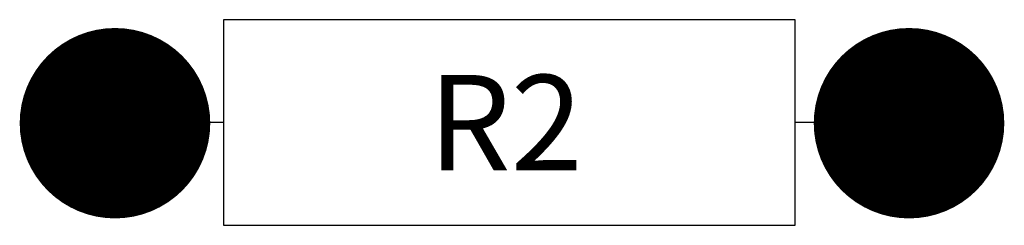
# Model space of a CAD drawing. Extents: x 2.805 to 3.425, y -0.295 to -0.165.
import ezdxf
from ezdxf.enums import TextEntityAlignment as Align

# ---------------------------------------------------------------- set-up
doc = ezdxf.new("R2010")
doc.units = 0
doc.linetypes.add('HIDDEN', pattern=[0])
for name, color, linetype in [('COMPS', 10, 'HIDDEN'), ('HOLES', 3, 'CONTINUOUS'), ('PADS', 7, 'CONTINUOUS'), ('TEXT', 2, 'CONTINUOUS')]:
    doc.layers.add(name, color=color, linetype=linetype)
doc.styles.get("Standard").update_dxf_attribs({"font": 'ROMANS.shx'})

msp = doc.modelspace()

# ---------------------------------------------------------------- linework, layer by layer
at = {"layer": 'COMPS', "color": 0}
for p, q in [((3.29333, -0.16548), (2.93333, -0.16548)), ((2.93333, -0.16548), (2.93333, -0.29508)), ((3.29333, -0.29508), (3.29333, -0.16548)), ((2.93333, -0.23028), (2.86333, -0.23028)), ((3.36333, -0.23028), (3.29333, -0.23028)), ((2.93333, -0.29508), (3.29333, -0.29508))]:
    msp.add_line(p, q, dxfattribs=at)
at = {"layer": 'HOLES', "color": 0}
for centre in [(2.86333, -0.23028), (3.36333, -0.23028)]:
    msp.add_circle(centre, 0.02, dxfattribs=at)
at = {"layer": 'PADS', "color": 0, "const_width": 0.06}
for points in [[(2.86503, -0.20072, 1), (2.86503, -0.26072, 1)], [(3.36503, -0.20072, 1), (3.36503, -0.26072, 1)]]:
    msp.add_lwpolyline(points, format="xyb", close=True, dxfattribs=at)

# ---------------------------------------------------------------- texts
at = {"layer": 'TEXT', "color": 0}
msp.add_text('R2', height=0.06, dxfattribs=at).set_placement((3.11097, -0.26032), align=Align.CENTER)

doc.saveas('drawing.dxf')
